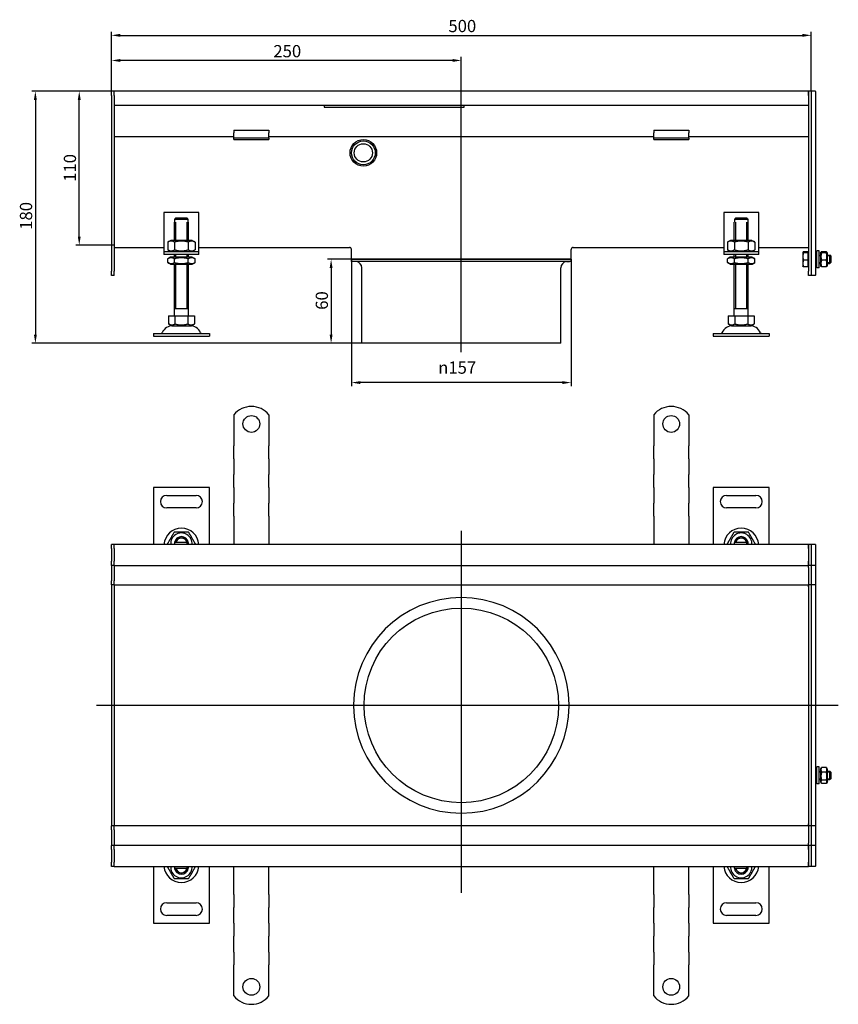
# Model space of a CAD drawing. Units: millimetres. Extents: x 390 to 1433, y 266 to 969.
# Drawn here: x 390 to 974, y 266 to 969 of the extents above; entities that cross this region are included whole.
import ezdxf

# ---------------------------------------------------------------- set-up
doc = ezdxf.new("R2010")
doc.units = ezdxf.units.MM
doc.header["$LTSCALE"] = 2.5
doc.linetypes.add('GEN7', pattern=[13.75, 10, -1.25, 1.25, -1.25])
doc.layers.add('5', color=3, linetype='Continuous')
doc.layers.add('7', color=4, linetype='GEN7')
doc.styles.add('Text poznámky (ISO)', font='TAHOMA.TTF')
doc.dimstyles.new('Výchozí (ISO)', dxfattribs={"dimscale": 2.5, "dimtxt": 3.5, "dimasz": 2.5, "dimexe": 1, "dimexo": 0, "dimgap": 0.762, "dimtad": 1, "dimrnd": 1e-08, "dimtxsty": 'Text poznámky (ISO)', "dimcen": 0.09, "dimdle": 10, "dimclrd": 256, "dimclre": 256, "dimclrt": 256, "dimazin": 2, "dimtfac": 1.001486, "dimtmove": 0, "dimatfit": 3, "dimfxl": 1, "dimtolj": 1, "dimlwd": -1, "dimlwe": -1, "dimarcsym": 0})

# ---------------------------------------------------------------- blocks, each defined once
blk = doc.blocks.new('*D37')
at = {"layer": '5'}
for p, q in [((457.07, 918.36), (398.22, 918.36)), ((400.72, 912.11), (400.72, 744.61)), ((634.07, 738.36), (398.22, 738.36))]:
    blk.add_line(p, q, dxfattribs=at)
for points in [[(399.68, 912.11), (401.77, 912.11), (400.72, 918.36)], [(399.68, 744.61), (401.77, 744.61), (400.72, 738.36)]]:
    blk.add_solid(points, dxfattribs=at)
at = {"layer": 'Defpoints', "color": 0}
for p in [(457.07, 918.36), (400.72, 738.36), (634.07, 738.36)]:
    blk.add_point(p, dxfattribs=at)
at = {"layer": '5', "insert": (389.67, 819.42), "char_height": 8.75, "attachment_point": 1, "rotation": 90, "style": 'Text poznámky (ISO)'}
blk.add_mtext('\\A1;180', dxfattribs=at)
blk = doc.blocks.new('*D38')
at = {"layer": '5'}
for p, q in [((455.07, 915.36), (455.07, 960.81)), ((461.32, 958.31), (948.82, 958.31)), ((955.07, 918.31), (955.07, 960.81))]:
    blk.add_line(p, q, dxfattribs=at)
for points in [[(461.32, 959.36), (461.32, 957.27), (455.07, 958.31)], [(948.82, 959.36), (948.82, 957.27), (955.07, 958.31)]]:
    blk.add_solid(points, dxfattribs=at)
at = {"layer": 'Defpoints', "color": 0}
for p in [(955.07, 958.31), (455.07, 915.36), (955.07, 918.31)]:
    blk.add_point(p, dxfattribs=at)
at = {"layer": '5', "insert": (695.82, 969.33), "char_height": 8.75, "attachment_point": 1, "style": 'Text poznámky (ISO)'}
blk.add_mtext('\\A1;500', dxfattribs=at)
blk = doc.blocks.new('*D47')
at = {"layer": '5'}
for p, q in [((626.57, 798.36), (626.57, 707.81)), ((783.57, 798.36), (783.57, 707.81)), ((777.32, 710.31), (632.82, 710.31))]:
    blk.add_line(p, q, dxfattribs=at)
for points in [[(632.82, 711.35), (632.82, 709.27), (626.57, 710.31)], [(777.32, 711.35), (777.32, 709.27), (783.57, 710.31)]]:
    blk.add_solid(points, dxfattribs=at)
at = {"layer": 'Defpoints', "color": 0}
for p in [(626.57, 798.36), (783.57, 798.36), (626.57, 710.31)]:
    blk.add_point(p, dxfattribs=at)
at = {"layer": '5', "insert": (688.53, 725.38), "char_height": 8.75, "attachment_point": 1, "style": 'Text poznámky (ISO)'}
blk.add_mtext('\\A1;{\\fAIGDT|b0|i0;\\H8.7500;\\ln\\fTahoma|b0|i0;\\H8.7500;}157', dxfattribs=at)
blk = doc.blocks.new('*D48')
at = {"layer": '5'}
for p, q in [((626.57, 798.36), (609.54, 798.36)), ((612.04, 792.11), (612.04, 744.61)), ((634.07, 738.36), (609.54, 738.36))]:
    blk.add_line(p, q, dxfattribs=at)
for points in [[(611, 792.11), (613.08, 792.11), (612.04, 798.36)], [(611, 744.61), (613.08, 744.61), (612.04, 738.36)]]:
    blk.add_solid(points, dxfattribs=at)
at = {"layer": 'Defpoints', "color": 0}
for p in [(626.57, 798.36), (612.04, 738.36), (634.07, 738.36)]:
    blk.add_point(p, dxfattribs=at)
at = {"layer": '5', "insert": (601.03, 762.29), "char_height": 8.75, "attachment_point": 1, "rotation": 90, "style": 'Text poznámky (ISO)'}
blk.add_mtext('\\A1;60', dxfattribs=at)
blk = doc.blocks.new('*D51')
at = {"layer": '5'}
for p, q in [((457.07, 918.36), (429.57, 918.36)), ((432.07, 814.62), (432.07, 912.11)), ((457.07, 808.37), (429.57, 808.37))]:
    blk.add_line(p, q, dxfattribs=at)
for points in [[(431.03, 912.11), (433.11, 912.11), (432.07, 918.36)], [(431.03, 814.62), (433.11, 814.62), (432.07, 808.37)]]:
    blk.add_solid(points, dxfattribs=at)
at = {"layer": 'Defpoints', "color": 0}
for p in [(432.07, 918.36), (457.07, 918.36), (457.07, 808.37)]:
    blk.add_point(p, dxfattribs=at)
at = {"layer": '5', "insert": (421.05, 853.67), "char_height": 8.75, "attachment_point": 1, "rotation": 90, "style": 'Text poznámky (ISO)'}
blk.add_mtext('\\A1;110', dxfattribs=at)
blk = doc.blocks.new('*D64')
at = {"layer": '5'}
for p, q in [((455.07, 915.36), (455.07, 942.86)), ((705.07, 872.64), (705.07, 942.86)), ((698.82, 940.36), (461.32, 940.36))]:
    blk.add_line(p, q, dxfattribs=at)
for points in [[(461.32, 941.41), (461.32, 939.32), (455.07, 940.36)], [(698.82, 941.41), (698.82, 939.32), (705.07, 940.36)]]:
    blk.add_solid(points, dxfattribs=at)
at = {"layer": 'Defpoints', "color": 0}
for p in [(455.07, 940.36), (455.07, 915.36), (705.07, 872.64)]:
    blk.add_point(p, dxfattribs=at)
at = {"layer": '5', "insert": (570.78, 951.38), "char_height": 8.75, "attachment_point": 1, "style": 'Text poznámky (ISO)'}
blk.add_mtext('\\A1;250', dxfattribs=at)

msp = doc.modelspace()

# ---------------------------------------------------------------- linework, layer by layer
for p, q in [((457.067, 918.365), (455.067, 918.365)), ((455.067, 915.365), (455.067, 918.365)), ((455.067, 915.365), (455.067, 789.865)), ((953.067, 918.365), (457.067, 918.365)), ((457.067, 915.365), (457.067, 918.365)), ((457.067, 915.365), (457.067, 918.365)), ((457.067, 915.365), (457.067, 908.365)), ((457.067, 915.365), (457.067, 789.865)), ((953.067, 918.365), (953.067, 915.365)), ((955.067, 918.365), (953.067, 918.365)), ((953.067, 915.365), (953.067, 918.365)), ((953.067, 915.365), (953.067, 908.365)), ((953.067, 915.365), (953.067, 789.865)), ((958.067, 918.365), (955.067, 918.365)), ((955.067, 918.315), (955.067, 918.365)), ((955.067, 918.315), (955.067, 786.915)), ((955.067, 915.365), (955.067, 789.865)), ((958.067, 918.315), (958.067, 918.365)), ((958.067, 918.315), (958.067, 786.915)), ((457.067, 908.365), (953.067, 908.365)), ((607.067, 908.365), (607.067, 906.996)), ((707.067, 906.996), (707.067, 908.365)), ((607.067, 906.996), (707.067, 906.996)), ((542.567, 890.561), (542.567, 888.657)), ((542.567, 890.561), (567.567, 890.561)), ((542.567, 886.183), (542.567, 888.657)), ((542.567, 884.865), (542.567, 886.183)), ((567.567, 890.561), (567.567, 888.657)), ((567.567, 886.183), (567.567, 888.657)), ((567.567, 884.865), (567.567, 886.183)), ((842.567, 890.561), (842.567, 888.657)), ((842.567, 890.561), (867.567, 890.561)), ((842.567, 886.183), (842.567, 888.657)), ((842.567, 884.865), (842.567, 886.183)), ((867.567, 890.561), (867.567, 888.657)), ((867.567, 886.183), (867.567, 888.657)), ((867.567, 884.865), (867.567, 886.183)), ((542.567, 885.865), (457.067, 885.865)), ((542.567, 883.865), (542.567, 884.865)), ((567.567, 884.865), (542.567, 884.865)), ((542.567, 883.865), (567.567, 883.865)), ((842.567, 885.865), (567.567, 885.865)), ((567.567, 884.865), (567.567, 883.865)), ((842.567, 883.865), (842.567, 884.865)), ((867.567, 884.865), (842.567, 884.865)), ((842.567, 883.865), (867.567, 883.865)), ((953.067, 885.865), (867.567, 885.865)), ((867.567, 884.865), (867.567, 883.865)), ((492.567, 831.865), (492.567, 805.865)), ((517.567, 831.865), (492.567, 831.865)), ((517.567, 805.865), (517.567, 831.865)), ((892.567, 831.865), (892.567, 805.865)), ((917.567, 831.865), (892.567, 831.865)), ((917.567, 805.865), (917.567, 831.865)), ((500.067, 824.865), (500.168, 824.865)), ((500.067, 811.865), (500.067, 824.865)), ((500.168, 826.865), (500.168, 824.865)), ((509.966, 826.865), (500.168, 826.865)), ((500.964, 824.865), (500.964, 811.865)), ((501.194, 827.865), (508.94, 827.865)), ((509.17, 811.865), (509.17, 824.865)), ((509.966, 824.865), (509.966, 826.865)), ((509.966, 824.865), (510.067, 824.865)), ((510.067, 811.865), (510.067, 824.865)), ((900.067, 824.865), (900.168, 824.865)), ((900.067, 811.865), (900.067, 824.865)), ((900.168, 826.865), (900.168, 824.865)), ((909.966, 826.865), (900.168, 826.865)), ((900.964, 824.865), (900.964, 811.865)), ((901.194, 827.865), (908.94, 827.865)), ((909.17, 811.865), (909.17, 824.865)), ((909.966, 824.865), (909.966, 826.865)), ((909.966, 824.865), (910.067, 824.865)), ((910.067, 811.865), (910.067, 824.865)), ((497.417, 811.865), (495.252, 810.615)), ((495.252, 810.615), (495.252, 805.114)), ((512.717, 811.865), (497.417, 811.865)), ((500.159, 810.615), (500.159, 805.114)), ((509.974, 810.615), (509.974, 805.114)), ((512.717, 811.865), (514.882, 810.615)), ((514.882, 810.615), (514.882, 805.114)), ((897.417, 811.865), (895.252, 810.615)), ((895.252, 810.615), (895.252, 805.114)), ((912.717, 811.865), (897.417, 811.865)), ((900.159, 810.615), (900.159, 805.114)), ((909.974, 810.615), (909.974, 805.114)), ((912.717, 811.865), (914.882, 810.615)), ((914.882, 810.615), (914.882, 805.114)), ((457.067, 806.87), (492.567, 806.87)), ((492.567, 805.865), (492.567, 803.865)), ((492.567, 803.865), (517.567, 803.865)), ((492.567, 803.865), (492.567, 801.865)), ((517.567, 801.865), (492.567, 801.865)), ((497.417, 803.865), (495.252, 805.114)), ((500.067, 799.865), (500.067, 801.865)), ((500.964, 801.865), (500.964, 799.865)), ((509.17, 799.865), (509.17, 801.865)), ((510.067, 799.865), (510.067, 801.865)), ((512.717, 803.865), (514.882, 805.114)), ((517.567, 806.87), (625.067, 806.87)), ((517.567, 803.865), (517.567, 805.865)), ((517.567, 801.865), (517.567, 803.865)), ((626.567, 798.365), (626.567, 805.37)), ((783.567, 798.365), (783.567, 805.37)), ((785.067, 806.87), (892.567, 806.87)), ((892.567, 805.865), (892.567, 803.865)), ((892.567, 803.865), (917.567, 803.865)), ((892.567, 803.865), (892.567, 801.865)), ((917.567, 801.865), (892.567, 801.865)), ((897.417, 803.865), (895.252, 805.114)), ((900.067, 799.865), (900.067, 801.865)), ((900.964, 801.865), (900.964, 799.865)), ((909.17, 799.865), (909.17, 801.865)), ((910.067, 799.865), (910.067, 801.865)), ((912.717, 803.865), (914.882, 805.114)), ((917.567, 806.87), (953.067, 806.87)), ((917.567, 803.865), (917.567, 805.865)), ((917.567, 801.865), (917.567, 803.865)), ((949.067, 803.365), (949.086, 803.397)), ((949.067, 803.365), (949.067, 803.332)), ((949.067, 803.332), (949.067, 800.355)), ((952.567, 803.661), (949.513, 803.661)), ((952.567, 803.003), (949.513, 803.003)), ((952.567, 803.661), (952.567, 803.003)), ((952.567, 803.003), (952.567, 797.707)), ((952.567, 802.715), (953.067, 802.715)), ((959.067, 792.365), (959.067, 804.365)), ((960.667, 804.365), (959.067, 804.365)), ((960.667, 792.365), (960.667, 804.365)), ((961.667, 802.765), (962.032, 803.397)), ((961.667, 802.765), (961.667, 793.965)), ((965.874, 803.661), (962.46, 803.661)), ((965.874, 803.003), (962.46, 803.003)), ((966.667, 802.765), (966.301, 803.397)), ((966.667, 793.965), (966.667, 802.765)), ((497.267, 799.865), (495.252, 798.701)), ((495.252, 796.028), (495.252, 798.701)), ((497.267, 794.865), (495.252, 796.028)), ((512.867, 799.865), (497.267, 799.865)), ((497.267, 794.865), (512.867, 794.865)), ((500.067, 757.865), (500.067, 794.865)), ((500.159, 796.028), (500.159, 798.701)), ((500.964, 794.865), (500.964, 762.865)), ((509.17, 762.865), (509.17, 794.865)), ((509.974, 796.028), (509.974, 798.701)), ((510.067, 757.865), (510.067, 794.865)), ((512.867, 799.865), (514.882, 798.701)), ((512.867, 794.865), (514.882, 796.028)), ((514.882, 796.028), (514.882, 798.701)), ((626.567, 798.365), (783.567, 798.365)), ((783.567, 798.365), (626.567, 798.365)), ((626.567, 796.865), (626.567, 798.365)), ((783.567, 796.865), (626.567, 796.865)), ((629.959, 796.665), (627.673, 796.865)), ((780.175, 796.665), (782.461, 796.865)), ((783.567, 796.865), (783.567, 798.365)), ((897.267, 799.865), (895.252, 798.701)), ((895.252, 796.028), (895.252, 798.701)), ((897.267, 794.865), (895.252, 796.028)), ((912.867, 799.865), (897.267, 799.865)), ((897.267, 794.865), (912.867, 794.865)), ((900.067, 757.865), (900.067, 794.865)), ((900.159, 796.028), (900.159, 798.701)), ((900.964, 794.865), (900.964, 762.865)), ((909.17, 762.865), (909.17, 794.865)), ((909.974, 796.028), (909.974, 798.701)), ((910.067, 757.865), (910.067, 794.865)), ((912.867, 799.865), (914.882, 798.701)), ((912.867, 794.865), (914.882, 796.028)), ((914.882, 796.028), (914.882, 798.701)), ((949.067, 800.355), (949.067, 795.387)), ((949.067, 795.387), (949.067, 793.365)), ((952.567, 797.707), (949.513, 797.707)), ((952.567, 797.707), (952.567, 793.068)), ((958.067, 801.365), (959.067, 801.365)), ((959.067, 800.766), (958.067, 800.766)), ((958.067, 795.964), (959.067, 795.964)), ((958.067, 795.365), (959.067, 795.365)), ((960.667, 801.365), (961.667, 801.365)), ((961.667, 800.766), (960.667, 800.766)), ((960.667, 795.964), (961.667, 795.964)), ((960.667, 795.365), (961.667, 795.365)), ((965.874, 797.707), (962.46, 797.707)), ((966.667, 801.365), (968.453, 801.365)), ((969.052, 800.766), (966.667, 800.766)), ((966.667, 795.964), (969.052, 795.964)), ((966.667, 795.365), (968.453, 795.365)), ((968.453, 795.365), (968.453, 801.365)), ((969.067, 800.751), (968.453, 801.365)), ((969.067, 795.978), (968.453, 795.365)), ((969.067, 800.751), (969.067, 795.978)), ((455.067, 786.865), (455.067, 789.865)), ((457.067, 786.865), (457.067, 789.865)), ((634.067, 738.365), (634.067, 792.182)), ((776.067, 738.365), (776.067, 792.182)), ((949.067, 793.365), (949.086, 793.332)), ((952.567, 793.068), (949.513, 793.068)), ((952.567, 794.015), (953.067, 794.015)), ((953.067, 786.865), (953.067, 789.865)), ((960.667, 792.365), (959.067, 792.365)), ((961.667, 793.965), (962.032, 793.332)), ((965.874, 793.068), (962.46, 793.068)), ((966.667, 793.965), (966.301, 793.332)), ((457.067, 786.865), (455.067, 786.865)), ((955.067, 786.865), (953.067, 786.865)), ((955.067, 786.865), (955.067, 786.915)), ((958.067, 786.865), (955.067, 786.865)), ((958.067, 786.865), (958.067, 786.915)), ((510.067, 762.865), (500.067, 762.865)), ((910.067, 762.865), (900.067, 762.865)), ((495.817, 757.865), (500.442, 757.865)), ((495.817, 757.865), (495.817, 752.2)), ((500.442, 757.865), (509.692, 757.865)), ((500.442, 757.865), (500.442, 752.2)), ((509.692, 757.865), (509.692, 752.2)), ((509.692, 757.865), (514.317, 757.865)), ((514.317, 757.865), (514.317, 752.2)), ((895.817, 757.865), (900.442, 757.865)), ((895.817, 757.865), (895.817, 752.2)), ((900.442, 757.865), (909.692, 757.865)), ((900.442, 757.865), (900.442, 752.2)), ((909.692, 757.865), (909.692, 752.2)), ((909.692, 757.865), (914.317, 757.865)), ((914.317, 757.865), (914.317, 752.2)), ((498.129, 750.865), (495.817, 752.2)), ((498.129, 750.865), (512.004, 750.865)), ((512.004, 750.865), (514.317, 752.2)), ((898.129, 750.865), (895.817, 752.2)), ((898.129, 750.865), (912.004, 750.865)), ((912.004, 750.865), (914.317, 752.2)), ((485.067, 745.365), (525.067, 745.365)), ((485.067, 745.365), (485.067, 743.365)), ((485.067, 743.365), (525.067, 743.365)), ((525.067, 745.365), (525.067, 743.365)), ((885.067, 745.365), (925.067, 745.365)), ((885.067, 745.365), (885.067, 743.365)), ((885.067, 743.365), (925.067, 743.365)), ((925.067, 745.365), (925.067, 743.365)), ((776.067, 738.365), (634.067, 738.365)), ((542.567, 687.256), (542.567, 670.768)), ((567.567, 687.256), (567.567, 670.768)), ((842.567, 687.256), (842.567, 670.768)), ((867.567, 687.256), (867.567, 670.768)), ((542.567, 670.768), (542.567, 667.586)), ((567.567, 670.768), (567.567, 667.586)), ((842.567, 670.768), (842.567, 667.586)), ((867.567, 670.768), (867.567, 667.586)), ((542.567, 667.586), (542.567, 665.111)), ((542.567, 655.919), (542.567, 665.111)), ((567.567, 667.586), (567.567, 665.111)), ((567.567, 655.919), (567.567, 665.111)), ((842.567, 667.586), (842.567, 665.111)), ((842.567, 655.919), (842.567, 665.111)), ((867.567, 667.586), (867.567, 665.111)), ((867.567, 655.919), (867.567, 665.111)), ((542.567, 655.919), (542.567, 653.444)), ((567.567, 655.919), (567.567, 653.444)), ((842.567, 655.919), (842.567, 653.444)), ((867.567, 655.919), (867.567, 653.444)), ((542.567, 653.444), (542.567, 647.08)), ((542.567, 647.08), (542.567, 644.605)), ((567.567, 653.444), (567.567, 647.08)), ((567.567, 647.08), (567.567, 644.605)), ((842.567, 653.444), (842.567, 647.08)), ((842.567, 647.08), (842.567, 644.605)), ((867.567, 653.444), (867.567, 647.08)), ((867.567, 647.08), (867.567, 644.605)), ((542.567, 635.413), (542.567, 644.605)), ((567.567, 635.413), (567.567, 644.605)), ((842.567, 635.413), (842.567, 644.605)), ((867.567, 635.413), (867.567, 644.605)), ((485.067, 635.268), (485.067, 594.768)), ((525.067, 635.268), (485.067, 635.268)), ((525.067, 594.768), (525.067, 635.268)), ((542.567, 635.413), (542.567, 632.938)), ((542.567, 632.938), (542.567, 626.574)), ((567.567, 635.413), (567.567, 632.938)), ((567.567, 632.938), (567.567, 626.574)), ((842.567, 635.413), (842.567, 632.938)), ((842.567, 632.938), (842.567, 626.574)), ((867.567, 635.413), (867.567, 632.938)), ((867.567, 632.938), (867.567, 626.574)), ((885.067, 635.268), (885.067, 594.768)), ((925.067, 635.268), (885.067, 635.268)), ((925.067, 594.768), (925.067, 635.268)), ((494.567, 629.768), (515.567, 629.768)), ((542.567, 626.574), (542.567, 624.099)), ((567.567, 626.574), (567.567, 624.099)), ((842.567, 626.574), (842.567, 624.099)), ((867.567, 626.574), (867.567, 624.099)), ((894.567, 629.768), (915.567, 629.768)), ((515.567, 620.768), (494.567, 620.768)), ((542.567, 614.907), (542.567, 624.099)), ((567.567, 614.907), (567.567, 624.099)), ((842.567, 614.907), (842.567, 624.099)), ((867.567, 614.907), (867.567, 624.099)), ((915.567, 620.768), (894.567, 620.768)), ((542.567, 614.907), (542.567, 612.432)), ((542.567, 612.432), (542.567, 609.25)), ((567.567, 614.907), (567.567, 612.432)), ((567.567, 612.432), (567.567, 609.25)), ((842.567, 614.907), (842.567, 612.432)), ((842.567, 612.432), (842.567, 609.25)), ((867.567, 614.907), (867.567, 612.432)), ((867.567, 612.432), (867.567, 609.25)), ((542.567, 609.25), (542.567, 594.768)), ((567.567, 609.25), (567.567, 594.768)), ((842.567, 609.25), (842.567, 594.768)), ((867.567, 609.25), (867.567, 594.768)), ((457.067, 594.768), (455.067, 594.768)), ((455.067, 591.768), (455.067, 594.768)), ((455.067, 591.768), (455.067, 582.768)), ((953.067, 594.768), (457.067, 594.768)), ((457.067, 591.768), (457.067, 594.768)), ((457.067, 591.768), (457.067, 594.768)), ((457.067, 591.768), (457.067, 582.768)), ((457.067, 591.768), (457.067, 582.768)), ((501.194, 596.268), (508.94, 596.268)), ((901.194, 596.268), (908.94, 596.268)), ((953.067, 594.768), (953.067, 591.768)), ((955.067, 594.768), (953.067, 594.768)), ((953.067, 591.768), (953.067, 594.768)), ((953.067, 591.768), (953.067, 582.768)), ((953.067, 591.768), (953.067, 582.768)), ((958.067, 594.768), (955.067, 594.768)), ((955.067, 594.718), (955.067, 594.768)), ((955.067, 594.718), (955.067, 579.818)), ((955.067, 591.768), (955.067, 582.768)), ((958.067, 594.718), (958.067, 594.768)), ((958.067, 594.718), (958.067, 579.818)), ((455.067, 579.768), (455.067, 582.768)), ((457.067, 579.768), (455.067, 579.768)), ((455.067, 579.768), (455.067, 578.268)), ((455.067, 578.268), (455.067, 568.768)), ((457.067, 579.768), (457.067, 582.768)), ((457.067, 579.768), (457.067, 582.768)), ((457.067, 579.768), (457.067, 578.268)), ((457.067, 579.768), (953.067, 579.768)), ((457.067, 578.268), (457.067, 568.768)), ((953.067, 582.768), (953.067, 579.768)), ((953.067, 579.768), (953.067, 582.768)), ((953.067, 578.268), (953.067, 579.768)), ((955.067, 579.768), (953.067, 579.768)), ((953.067, 578.268), (953.067, 568.768)), ((955.067, 579.768), (955.067, 579.818)), ((955.067, 579.768), (955.067, 579.386)), ((958.067, 579.768), (955.067, 579.768)), ((955.067, 579.386), (955.067, 565.818)), ((958.067, 579.768), (958.067, 579.818)), ((958.067, 579.768), (958.067, 579.718)), ((958.067, 579.718), (958.067, 565.818)), ((455.067, 565.768), (455.067, 568.768)), ((457.067, 565.768), (455.067, 565.768)), ((455.067, 565.768), (455.067, 564.399)), ((455.067, 564.399), (455.067, 479.768)), ((457.067, 565.768), (457.067, 568.768)), ((457.067, 565.768), (457.067, 564.399)), ((457.067, 565.768), (885.067, 565.768)), ((457.067, 565.768), (457.067, 564.399)), ((457.067, 564.399), (457.067, 479.899)), ((457.067, 564.399), (457.067, 479.899)), ((885.067, 565.768), (953.067, 565.768)), ((953.067, 568.768), (953.067, 565.768)), ((953.067, 564.399), (953.067, 565.768)), ((955.067, 565.768), (953.067, 565.768)), ((953.067, 565.768), (953.067, 564.399)), ((953.067, 564.399), (953.067, 479.899)), ((953.067, 564.399), (953.067, 479.899)), ((955.067, 565.768), (955.067, 565.818)), ((955.067, 565.768), (955.067, 564.399)), ((958.067, 565.768), (955.067, 565.768)), ((955.067, 564.399), (955.067, 479.768)), ((955.067, 564.399), (955.067, 479.768)), ((958.067, 565.768), (958.067, 565.818)), ((958.067, 565.768), (958.067, 565.722)), ((958.067, 565.722), (958.067, 479.768)), ((457.067, 479.768), (455.067, 479.768)), ((455.067, 479.768), (455.067, 395.137)), ((457.067, 479.899), (457.067, 479.637)), ((457.067, 479.637), (457.067, 395.137)), ((457.067, 479.637), (457.067, 395.137)), ((953.067, 479.637), (953.067, 479.899)), ((955.067, 479.768), (953.067, 479.768)), ((953.067, 479.637), (953.067, 395.137)), ((953.067, 479.637), (953.067, 395.137)), ((955.067, 479.768), (955.067, 395.137)), ((958.067, 479.768), (955.067, 479.768)), ((955.067, 479.768), (955.067, 395.137)), ((958.067, 479.768), (958.067, 393.814)), ((958.067, 432.768), (959.067, 432.768)), ((959.067, 432.169), (958.067, 432.169)), ((959.067, 423.768), (959.067, 435.768)), ((960.667, 435.768), (959.067, 435.768)), ((960.667, 423.768), (960.667, 435.768)), ((960.667, 432.768), (961.667, 432.768)), ((961.667, 432.169), (960.667, 432.169)), ((961.667, 434.168), (962.273, 435.219)), ((961.667, 434.168), (961.667, 425.368)), ((965.874, 435.504), (962.46, 435.504)), ((965.874, 432.066), (962.46, 432.066)), ((966.667, 434.168), (966.06, 435.219)), ((966.667, 425.368), (966.667, 434.168)), ((966.667, 432.768), (968.453, 432.768)), ((969.052, 432.169), (966.667, 432.169)), ((968.453, 426.768), (968.453, 432.768)), ((969.067, 432.155), (968.453, 432.768)), ((969.067, 432.155), (969.067, 427.382)), ((958.067, 427.367), (959.067, 427.367)), ((958.067, 426.768), (959.067, 426.768)), ((960.667, 423.768), (959.067, 423.768)), ((960.667, 427.367), (961.667, 427.367)), ((960.667, 426.768), (961.667, 426.768)), ((961.667, 425.368), (962.273, 424.318)), ((965.874, 426.33), (962.46, 426.33)), ((965.874, 424.032), (962.46, 424.032)), ((966.667, 425.368), (966.06, 424.318)), ((966.667, 427.367), (969.052, 427.367)), ((966.667, 426.768), (968.453, 426.768)), ((969.067, 427.382), (968.453, 426.768)), ((455.067, 395.137), (455.067, 393.768)), ((457.067, 395.137), (457.067, 393.768)), ((457.067, 395.137), (457.067, 393.768)), ((953.067, 393.768), (953.067, 395.137)), ((953.067, 395.137), (953.067, 393.768)), ((955.067, 395.137), (955.067, 393.768)), ((958.067, 393.814), (958.067, 393.768)), ((457.067, 393.768), (455.067, 393.768)), ((455.067, 390.768), (455.067, 393.768)), ((455.067, 390.768), (455.067, 381.268)), ((885.067, 393.768), (457.067, 393.768)), ((457.067, 390.768), (457.067, 393.768)), ((457.067, 390.768), (457.067, 381.268)), ((953.067, 393.768), (885.067, 393.768)), ((953.067, 393.768), (953.067, 390.768)), ((955.067, 393.768), (953.067, 393.768)), ((953.067, 390.768), (953.067, 381.268)), ((958.067, 393.768), (955.067, 393.768)), ((955.067, 393.718), (955.067, 393.768)), ((955.067, 393.718), (955.067, 380.15)), ((958.067, 393.718), (958.067, 393.768)), ((958.067, 393.718), (958.067, 379.818)), ((455.067, 381.268), (455.067, 379.768)), ((457.067, 379.768), (455.067, 379.768)), ((455.067, 376.768), (455.067, 379.768)), ((457.067, 381.268), (457.067, 379.768)), ((953.067, 379.768), (457.067, 379.768)), ((457.067, 376.768), (457.067, 379.768)), ((457.067, 376.768), (457.067, 379.768)), ((953.067, 379.768), (953.067, 381.268)), ((953.067, 379.768), (953.067, 376.768)), ((955.067, 379.768), (953.067, 379.768)), ((953.067, 376.768), (953.067, 379.768)), ((955.067, 380.15), (955.067, 379.768)), ((958.067, 379.768), (955.067, 379.768)), ((955.067, 379.718), (955.067, 379.768)), ((958.067, 379.818), (958.067, 379.768)), ((958.067, 379.718), (958.067, 379.768)), ((455.067, 376.768), (455.067, 367.768)), ((457.067, 376.768), (457.067, 367.768)), ((457.067, 376.768), (457.067, 367.768)), ((953.067, 376.768), (953.067, 367.768)), ((953.067, 376.768), (953.067, 367.768)), ((955.067, 379.718), (955.067, 364.818)), ((955.067, 376.768), (955.067, 367.768)), ((958.067, 379.718), (958.067, 364.818)), ((455.067, 364.768), (455.067, 367.768)), ((457.067, 364.768), (457.067, 367.768)), ((457.067, 364.768), (457.067, 367.768)), ((953.067, 367.768), (953.067, 364.768)), ((953.067, 364.768), (953.067, 367.768)), ((457.067, 364.768), (455.067, 364.768)), ((457.067, 364.768), (953.067, 364.768)), ((485.067, 364.768), (485.067, 324.268)), ((508.94, 363.268), (501.194, 363.268)), ((525.067, 324.268), (525.067, 364.768)), ((542.567, 350.286), (542.567, 364.768)), ((567.567, 350.286), (567.567, 364.768)), ((842.567, 350.286), (842.567, 364.768)), ((867.567, 350.286), (867.567, 364.768)), ((885.067, 364.768), (885.067, 324.268)), ((908.94, 363.268), (901.194, 363.268)), ((925.067, 324.268), (925.067, 364.768)), ((955.067, 364.768), (953.067, 364.768)), ((955.067, 364.768), (955.067, 364.818)), ((958.067, 364.768), (955.067, 364.768)), ((958.067, 364.768), (958.067, 364.818)), ((542.567, 347.104), (542.567, 350.286)), ((542.567, 344.63), (542.567, 347.104)), ((542.567, 344.63), (542.567, 335.437)), ((567.567, 347.104), (567.567, 350.286)), ((567.567, 344.63), (567.567, 347.104)), ((567.567, 344.63), (567.567, 335.437)), ((842.567, 347.104), (842.567, 350.286)), ((842.567, 344.63), (842.567, 347.104)), ((842.567, 344.63), (842.567, 335.437)), ((867.567, 347.104), (867.567, 350.286)), ((867.567, 344.63), (867.567, 347.104)), ((867.567, 344.63), (867.567, 335.437)), ((494.567, 338.768), (515.567, 338.768)), ((894.567, 338.768), (915.567, 338.768)), ((542.567, 332.962), (542.567, 335.437)), ((542.567, 326.598), (542.567, 332.962)), ((567.567, 332.962), (567.567, 335.437)), ((567.567, 326.598), (567.567, 332.962)), ((842.567, 332.962), (842.567, 335.437)), ((842.567, 326.598), (842.567, 332.962)), ((867.567, 332.962), (867.567, 335.437)), ((867.567, 326.598), (867.567, 332.962)), ((485.067, 324.268), (525.067, 324.268)), ((515.567, 329.768), (494.567, 329.768)), ((542.567, 324.123), (542.567, 326.598)), ((542.567, 324.123), (542.567, 314.931)), ((567.567, 324.123), (567.567, 326.598)), ((567.567, 324.123), (567.567, 314.931)), ((842.567, 324.123), (842.567, 326.598)), ((842.567, 324.123), (842.567, 314.931)), ((867.567, 324.123), (867.567, 326.598)), ((867.567, 324.123), (867.567, 314.931)), ((885.067, 324.268), (925.067, 324.268)), ((915.567, 329.768), (894.567, 329.768)), ((542.567, 312.456), (542.567, 314.931)), ((542.567, 306.092), (542.567, 312.456)), ((567.567, 312.456), (567.567, 314.931)), ((567.567, 306.092), (567.567, 312.456)), ((842.567, 312.456), (842.567, 314.931)), ((842.567, 306.092), (842.567, 312.456)), ((867.567, 312.456), (867.567, 314.931)), ((867.567, 306.092), (867.567, 312.456)), ((542.567, 303.617), (542.567, 306.092)), ((542.567, 303.617), (542.567, 294.425)), ((567.567, 303.617), (567.567, 306.092)), ((567.567, 303.617), (567.567, 294.425)), ((842.567, 303.617), (842.567, 306.092)), ((842.567, 303.617), (842.567, 294.425)), ((867.567, 303.617), (867.567, 306.092)), ((867.567, 303.617), (867.567, 294.425)), ((542.567, 291.95), (542.567, 294.425)), ((542.567, 288.768), (542.567, 291.95)), ((542.567, 272.281), (542.567, 288.768)), ((567.567, 291.95), (567.567, 294.425)), ((567.567, 288.768), (567.567, 291.95)), ((567.567, 272.281), (567.567, 288.768)), ((842.567, 291.95), (842.567, 294.425)), ((842.567, 288.768), (842.567, 291.95)), ((842.567, 272.281), (842.567, 288.768)), ((867.567, 291.95), (867.567, 294.425)), ((867.567, 288.768), (867.567, 291.95)), ((867.567, 272.281), (867.567, 288.768))]:
    msp.add_line(p, q)
for centre, radius in [((635.067, 874.365), 9.5), ((635.067, 874.365), 8.5), ((635.067, 874.365), 6.5), ((555.067, 680.768), 6), ((855.067, 680.768), 6), ((705.067, 479.768), 69.5), ((555.067, 278.768), 6), ((855.067, 278.768), 6)]:
    msp.add_circle(centre, radius)
for centre, radius, start, end in [((625.067, 805.37), 1.5, 0, 90), ((785.067, 805.37), 1.5, 90, 180), ((629.567, 792.182), 4.5, 0, 85), ((780.567, 792.182), 4.5, 95, 180), ((490.403, 746.365), 1, 270, 335.098938), ((499.02, 742.365), 8.5, 90, 155.098938), ((511.114, 742.365), 8.5, 24.901062, 90), ((519.731, 746.365), 1, 204.901062, 270), ((890.403, 746.365), 1, 270, 335.098938), ((899.02, 742.365), 8.5, 90, 155.098938), ((911.114, 742.365), 8.5, 24.901062, 90), ((919.731, 746.365), 1, 204.901062, 270), ((555.067, 677.268), 16, 38.624833, 141.375167), ((855.067, 677.268), 16, 38.624833, 141.375167), ((494.567, 625.268), 4.5, 90, 270), ((515.567, 625.268), 4.5, 270, 90), ((894.567, 625.268), 4.5, 90, 270), ((915.567, 625.268), 4.5, 270, 90), ((505.067, 593.768), 12.5, 4.588566, 175.411434), ((905.067, 593.768), 12.5, 4.588566, 175.411434), ((505.067, 595.268), 7.65, 356.252506, 183.747494), ((505.067, 595.268), 5, 11.536959, 168.463041), ((505.067, 595.268), 4.103, 14.106445, 165.893555), ((505.067, 595.268), 4, 14.477512, 165.522488), ((905.067, 595.268), 7.65, 356.252506, 183.747494), ((905.067, 595.268), 5, 11.536959, 168.463041), ((905.067, 595.268), 4.103, 14.106445, 165.893555), ((905.067, 595.268), 4, 14.477512, 165.522488), ((505.067, 595.268), 5, 168.463041, 185.73917), ((505.067, 595.268), 4.103, 165.893555, 170), ((505.067, 595.268), 4.103, 353.000421, 14.106445), ((505.067, 595.268), 5, 354.26083, 11.536959), ((905.067, 595.268), 5, 168.463041, 185.73917), ((905.067, 595.268), 4.103, 165.893555, 170), ((905.067, 595.268), 4.103, 353.000421, 14.106445), ((905.067, 595.268), 5, 354.26083, 11.536959), ((705.067, 479.768), 77, 0.280894, 179.719106), ((705.067, 479.768), 77, 180.280894, 359.719106), ((505.067, 365.768), 12.5, 184.588566, 355.411434), ((505.067, 364.268), 7.65, 176.252506, 3.747494), ((505.067, 364.268), 5, 174.26083, 191.536959), ((505.067, 364.268), 5, 191.536959, 348.463041), ((505.067, 364.268), 4, 194.477512, 345.522488), ((505.067, 364.268), 4.103, 260, 345.893555), ((505.067, 364.268), 4.103, 345.893555, 6.999579), ((505.067, 364.268), 5, 348.463041, 5.73917), ((905.067, 365.768), 12.5, 184.588566, 355.411434), ((905.067, 364.268), 7.65, 176.252506, 3.747494), ((905.067, 364.268), 5, 174.26083, 191.536959), ((905.067, 364.268), 5, 191.536959, 348.463041), ((905.067, 364.268), 4, 194.477512, 345.522488), ((905.067, 364.268), 4.103, 260, 345.893555), ((905.067, 364.268), 4.103, 345.893555, 6.999579), ((905.067, 364.268), 5, 348.463041, 5.73917), ((494.567, 334.268), 4.5, 90, 270), ((515.567, 334.268), 4.5, 270, 90), ((894.567, 334.268), 4.5, 90, 270), ((915.567, 334.268), 4.5, 270, 90), ((555.067, 282.268), 16, 218.624833, 321.375167), ((855.067, 282.268), 16, 218.624833, 321.375167)]:
    msp.add_arc(centre, radius, start, end)
for points, weights in [([(501.194, 827.865), (500.738, 827.423), (500.168, 826.865)], [1, 1.01641431551, 1.01967201941]), ([(509.966, 826.865), (509.396, 827.423), (508.94, 827.865)], [1.01967201941, 1.01641431551, 1]), ([(901.194, 827.865), (900.738, 827.423), (900.168, 826.865)], [1, 1.01641431551, 1.01967201941]), ([(909.966, 826.865), (909.396, 827.423), (908.94, 827.865)], [1.01967201941, 1.01641431551, 1]), ([(500.159, 810.615), (497.706, 812.031), (495.252, 810.615)], [1, 1.15470053838, 1]), ([(509.974, 810.615), (505.067, 812.031), (500.159, 810.615)], [1, 1.15470053838, 1]), ([(514.882, 810.615), (512.428, 812.031), (509.974, 810.615)], [1, 1.15470053838, 1]), ([(900.159, 810.615), (897.706, 812.031), (895.252, 810.615)], [1, 1.15470053838, 1]), ([(909.974, 810.615), (905.067, 812.031), (900.159, 810.615)], [1, 1.15470053838, 1]), ([(914.882, 810.615), (912.428, 812.031), (909.974, 810.615)], [1, 1.15470053838, 1]), ([(495.252, 805.114), (497.706, 803.698), (500.159, 805.114)], [1, 1.15470053838, 1]), ([(500.159, 805.114), (505.067, 803.698), (509.974, 805.114)], [1, 1.15470053838, 1]), ([(509.974, 805.114), (512.428, 803.698), (514.882, 805.114)], [1, 1.15470053838, 1]), ([(895.252, 805.114), (897.706, 803.698), (900.159, 805.114)], [1, 1.15470053838, 1]), ([(900.159, 805.114), (905.067, 803.698), (909.974, 805.114)], [1, 1.15470053838, 1]), ([(909.974, 805.114), (912.428, 803.698), (914.882, 805.114)], [1, 1.15470053838, 1]), ([(949.513, 803.661), (949.067, 803.485), (949.067, 803.332)], [1, 1.0379548493, 1]), ([(949.067, 803.332), (949.067, 803.179), (949.513, 803.003)], [1, 1.0379548493, 1]), ([(949.513, 803.003), (949.067, 801.584), (949.067, 800.355)], [1, 1.0379548493, 1]), ([(962.46, 803.661), (961.626, 803.332), (962.46, 803.003)], [1, 1.15470053838, 1]), ([(962.46, 803.003), (961.626, 800.355), (962.46, 797.707)], [1, 1.15470053838, 1]), ([(965.874, 803.003), (966.707, 803.332), (965.874, 803.661)], [1, 1.15470053838, 1]), ([(965.874, 797.707), (966.707, 800.355), (965.874, 803.003)], [1, 1.15470053838, 1]), ([(500.159, 798.701), (497.706, 800.118), (495.252, 798.701)], [1, 1.15470053838, 1]), ([(495.252, 796.028), (497.706, 794.611), (500.159, 796.028)], [1, 1.15470053838, 1]), ([(509.974, 798.701), (505.067, 800.118), (500.159, 798.701)], [1, 1.15470053838, 1]), ([(500.159, 796.028), (505.067, 794.611), (509.974, 796.028)], [1, 1.15470053838, 1]), ([(514.882, 798.701), (512.428, 800.118), (509.974, 798.701)], [1, 1.15470053838, 1]), ([(509.974, 796.028), (512.428, 794.611), (514.882, 796.028)], [1, 1.15470053838, 1]), ([(900.159, 798.701), (897.706, 800.118), (895.252, 798.701)], [1, 1.15470053838, 1]), ([(895.252, 796.028), (897.706, 794.611), (900.159, 796.028)], [1, 1.15470053838, 1]), ([(909.974, 798.701), (905.067, 800.118), (900.159, 798.701)], [1, 1.15470053838, 1]), ([(900.159, 796.028), (905.067, 794.611), (909.974, 796.028)], [1, 1.15470053838, 1]), ([(914.882, 798.701), (912.428, 800.118), (909.974, 798.701)], [1, 1.15470053838, 1]), ([(909.974, 796.028), (912.428, 794.611), (914.882, 796.028)], [1, 1.15470053838, 1]), ([(949.067, 800.355), (949.067, 799.126), (949.513, 797.707)], [1, 1.0379548493, 1]), ([(949.513, 797.707), (949.067, 796.464), (949.067, 795.387)], [1, 1.0379548493, 1]), ([(949.067, 795.387), (949.067, 794.311), (949.513, 793.068)], [1, 1.0379548493, 1]), ([(962.46, 797.707), (961.626, 795.387), (962.46, 793.068)], [1, 1.15470053838, 1]), ([(965.874, 793.068), (966.707, 795.387), (965.874, 797.707)], [1, 1.15470053838, 1]), ([(949.513, 793.068), (949.156, 793.209), (949.086, 793.332)], [1, 1.03009319972, 1.01246650667]), ([(962.46, 793.068), (962.103, 793.209), (962.032, 793.332)], [1, 1.06085019936, 1.07383053607]), ([(966.301, 793.332), (966.231, 793.209), (965.874, 793.068)], [1.07383053607, 1.06085019936, 1]), ([(495.817, 752.2), (498.129, 750.865), (500.442, 752.2)], [1.16127596677, 1.34092598403, 1.16127596677]), ([(500.442, 752.2), (505.067, 750.865), (509.692, 752.2)], [1.16127596677, 1.34092598403, 1.16127596677]), ([(509.692, 752.2), (512.004, 750.865), (514.317, 752.2)], [1.16127596677, 1.34092598403, 1.16127596677]), ([(895.817, 752.2), (898.129, 750.865), (900.442, 752.2)], [1.16127596677, 1.34092598403, 1.16127596677]), ([(900.442, 752.2), (905.067, 750.865), (909.692, 752.2)], [1.16127596677, 1.34092598403, 1.16127596677]), ([(909.692, 752.2), (912.004, 750.865), (914.317, 752.2)], [1.16127596677, 1.34092598403, 1.16127596677]), ([(495.252, 595.268), (497.706, 599.518), (500.159, 603.768)], [1, 1.15470053838, 1]), ([(500.159, 603.768), (505.067, 603.768), (509.974, 603.768)], [1, 1.15470053838, 1]), ([(509.974, 603.768), (512.428, 599.518), (514.882, 595.268)], [1, 1.15470053838, 1]), ([(895.252, 595.268), (897.706, 599.518), (900.159, 603.768)], [1, 1.15470053838, 1]), ([(900.159, 603.768), (905.067, 603.768), (909.974, 603.768)], [1, 1.15470053838, 1]), ([(909.974, 603.768), (912.428, 599.518), (914.882, 595.268)], [1, 1.15470053838, 1]), ([(495.54, 594.768), (495.398, 595.015), (495.252, 595.268)], [1.01527560141, 1.00805746824, 1]), ([(500.168, 596.268), (500.738, 596.268), (501.194, 596.268)], [1.01967201941, 1.01641431551, 1]), ([(508.94, 596.268), (509.396, 596.268), (509.966, 596.268)], [1, 1.01641431551, 1.01967201941]), ([(514.882, 595.268), (514.735, 595.015), (514.593, 594.768)], [1, 1.00805746824, 1.01527560141]), ([(895.54, 594.768), (895.398, 595.015), (895.252, 595.268)], [1.01527560141, 1.00805746824, 1]), ([(900.168, 596.268), (900.738, 596.268), (901.194, 596.268)], [1.01967201941, 1.01641431551, 1]), ([(908.94, 596.268), (909.396, 596.268), (909.966, 596.268)], [1, 1.01641431551, 1.01967201941]), ([(914.882, 595.268), (914.735, 595.015), (914.593, 594.768)], [1, 1.00805746824, 1.01527560141]), ([(962.46, 435.504), (961.626, 433.785), (962.46, 432.066)], [1, 1.15470053838, 1]), ([(962.46, 432.066), (961.626, 429.198), (962.46, 426.33)], [1, 1.15470053838, 1]), ([(962.273, 435.219), (962.353, 435.357), (962.46, 435.504)], [1.03091369005, 1.01741795823, 1]), ([(965.874, 432.066), (966.707, 433.785), (965.874, 435.504)], [1, 1.15470053838, 1]), ([(965.874, 435.504), (965.98, 435.357), (966.06, 435.219)], [1, 1.01741795823, 1.03091369005]), ([(965.874, 426.33), (966.707, 429.198), (965.874, 432.066)], [1, 1.15470053838, 1]), ([(962.46, 426.33), (961.626, 425.181), (962.46, 424.032)], [1, 1.15470053838, 1]), ([(965.874, 424.032), (966.707, 425.181), (965.874, 426.33)], [1, 1.15470053838, 1]), ([(495.252, 364.268), (495.398, 364.522), (495.54, 364.768)], [1, 1.00805746824, 1.01527560141]), ([(500.159, 355.768), (497.706, 360.018), (495.252, 364.268)], [1, 1.15470053838, 1]), ([(501.194, 363.268), (500.738, 363.268), (500.168, 363.268)], [1, 1.01641431551, 1.01967201941]), ([(509.966, 363.268), (509.396, 363.268), (508.94, 363.268)], [1.01967201941, 1.01641431551, 1]), ([(514.882, 364.268), (512.428, 360.018), (509.974, 355.768)], [1, 1.15470053838, 1]), ([(514.593, 364.768), (514.735, 364.522), (514.882, 364.268)], [1.01527560141, 1.00805746824, 1]), ([(895.252, 364.268), (895.398, 364.522), (895.54, 364.768)], [1, 1.00805746824, 1.01527560141]), ([(900.159, 355.768), (897.706, 360.018), (895.252, 364.268)], [1, 1.15470053838, 1]), ([(901.194, 363.268), (900.738, 363.268), (900.168, 363.268)], [1, 1.01641431551, 1.01967201941]), ([(909.966, 363.268), (909.396, 363.268), (908.94, 363.268)], [1.01967201941, 1.01641431551, 1]), ([(914.882, 364.268), (912.428, 360.018), (909.974, 355.768)], [1, 1.15470053838, 1]), ([(914.593, 364.768), (914.735, 364.522), (914.882, 364.268)], [1.01527560141, 1.00805746824, 1]), ([(509.974, 355.768), (505.067, 355.768), (500.159, 355.768)], [1, 1.15470053838, 1]), ([(909.974, 355.768), (905.067, 355.768), (900.159, 355.768)], [1, 1.15470053838, 1])]:
    msp.add_rational_spline(points, weights, degree=2)
for points in [[(628.068, 479.391), (628.067, 479.516), (628.067, 479.642), (628.067, 479.894), (628.067, 480.02), (628.068, 480.146)], [(782.066, 480.146), (782.066, 480.02), (782.067, 479.894), (782.067, 479.642), (782.066, 479.516), (782.066, 479.391)]]:
    msp.add_open_spline(points, degree=3, knots=[0, 0, 0, 0, 0.039220084, 0.039220084, 0.078440168, 0.078440168, 0.078440168, 0.078440168])
at = {"layer": '7', "linetype": 'Continuous'}
for p, q in [((705.067, 732.115), (705.067, 872.644)), ((705.067, 604.42), (705.067, 345.784)), ((974.433, 479.768), (444.442, 479.768))]:
    msp.add_line(p, q, dxfattribs=at)

# ---------------------------------------------------------------- dimensions: what is measured, and where the dimension line sits
at = {"layer": '5'}
for base, p1, p2, angle, override, picture, middle in [((955.067, 958.315), (455.067, 915.365), (955.067, 918.315), 180, {"dimdec": 2, "dimtp": 0, "dimtm": 0, "dimtdec": 2, "dimtofl": 0, "dimatfit": 1}, '*D38', (705.067, 958.315)), ((455.067, 940.365), (705.067, 872.644), (455.067, 915.365), 180, {"dimdec": 2, "dimtp": 0, "dimtm": 0, "dimtdec": 2, "dimtofl": 0, "dimatfit": 1}, '*D64', (580.067, 940.365)), ((400.724, 738.365), (457.067, 918.365), (634.067, 738.365), 90, {"dimtp": 2, "dimtm": 2, "dimtofl": 0, "dimatfit": 1}, '*D37', (400.724, 828.365)), ((432.067, 918.365), (457.067, 808.37), (457.067, 918.365), 270, {"dimdec": 1, "dimtp": 0, "dimtm": 0, "dimtdec": 2, "dimtofl": 0, "dimatfit": 1}, '*D51', (432.067, 862.617)), ((612.039, 738.365), (626.567, 798.365), (634.067, 738.365), 90, {"dimdec": 2, "dimtp": 0, "dimtm": 0, "dimtdec": 2, "dimtofl": 0, "dimatfit": 1}, '*D48', (612.039, 768.365))]:
    dim = msp.add_linear_dim(base=base, p1=p1, p2=p2, angle=angle, dimstyle='Výchozí (ISO)', override=override, dxfattribs=at)
    dim.commit()
    dim.dimension.update_dxf_attribs({"geometry": picture, "text_midpoint": middle, "dimtype": 160})
dim = msp.add_linear_dim(base=(626.567, 710.313), p1=(783.567, 798.365), p2=(626.567, 798.365), angle=180, text='{\\fAIGDT|b0|i0;\\H8.7500;\\ln\\fTahoma|b0|i0;\\H8.7500;}<>', dimstyle='Výchozí (ISO)', override={"dimdec": 2, "dimtp": 0, "dimtm": 0, "dimtdec": 2, "dimtofl": 0, "dimatfit": 1}, dxfattribs=at)
dim.commit()
dim.dimension.update_dxf_attribs({"geometry": '*D47', "text_midpoint": (702.897, 710.313), "dimtype": 160})

doc.saveas('drawing.dxf')
